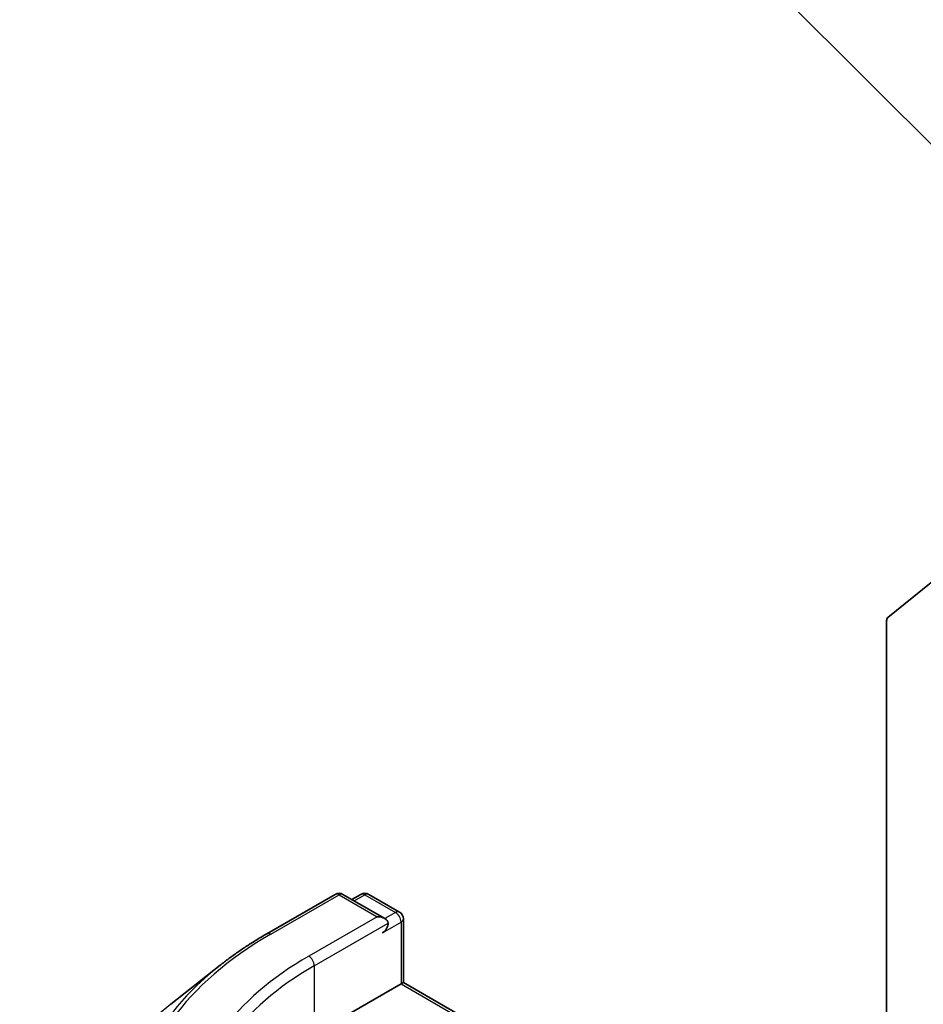
# Model space of a CAD drawing. Units: millimetres. Extents: x 0 to 7153, y 0 to 1546.
# Drawn here: x 168 to 178, y 91 to 101 of the extents above; entities that cross this region are included whole.
import ezdxf

# ---------------------------------------------------------------- set-up
doc = ezdxf.new("R2010")
doc.units = ezdxf.units.MM
doc.header["$LTSCALE"] = 0.666667
for name, color, linetype, lineweight in [('Symbol (TK)', 100, 'Continuous', 18), ('Visible (ISO)', 7, 'Continuous', 35), ('Visible Narrow (ISO)', 7, 'Continuous', 25)]:
    doc.layers.add(name, color=color, linetype=linetype, lineweight=lineweight)
doc.styles.add('Note Text (TK2)', font='MS PGothic.ttf')

# ---------------------------------------------------------------- blocks, each defined once
blk = doc.blocks.new('バルーン54')
at = {"layer": 'Symbol (TK)', "color": 100}
for p, q in [((283.125, 155.191), (274.98, 163.336)), ((284.893, 153.424), (283.479, 155.545)), ((283.125, 155.191), (284.893, 153.424)), ((282.772, 154.838), (284.893, 153.424))]:
    blk.add_line(p, q, dxfattribs=at)
at = {"layer": 'Symbol (TK)'}
blk.add_circle((272.867, 165.449), 3, dxfattribs=at)
at = {"layer": 'Symbol (TK)', "color": 7, "insert": (272.867, 165.444), "char_height": 2, "attachment_point": 5, "style": 'Note Text (TK2)'}
blk.add_mtext('6', dxfattribs=at)

msp = doc.modelspace()

# ---------------------------------------------------------------- linework, layer by layer
at = {"layer": 'Visible (ISO)'}
for p, q in [((177.5909, 95.1401), (177.1496, 94.7834)), ((177.1365, 94.7491), (177.1365, 89.4981)), ((170.8061, 91.5499), (171.5038, 91.9527)), ((172.0122, 91.7054), (171.5838, 91.9527)), ((171.768, 91.9526), (171.676, 91.8995)), ((171.848, 91.9526), (172.1607, 91.772)), ((172.2007, 91.7028), (172.2007, 91.0522)), ((170.3297, 91.2284), (169.8254, 90.8292)), ((171.2911, 90.527), (172.1773, 91.0387)), ((172.1773, 91.0387), (172.2007, 91.0522)), ((172.2007, 91.0522), (174.8337, 89.532))]:
    msp.add_line(p, q, dxfattribs=at)
for centre, start, end in [((171.5438, 91.8834), 60, 120), ((171.808, 91.8833), 60, 120), ((172.1207, 91.7028), 0, 60)]:
    msp.add_arc(centre, 0.08, start, end, dxfattribs=at)
for centre, major_axis, start_param, end_param in [((177.193, 94.7165), (-0.04, 0.0693), 0.0906599, 0.7853982), ((171.9322, 91.6592), (0.1131, 0), 0, 1.5707963), ((171.9887, 91.6265), (-0.04, -0.0693), 0.7853982, 2.3561945)]:
    msp.add_ellipse(centre, major_axis=major_axis, ratio=0.5773503, start_param=start_param, end_param=end_param, dxfattribs=at)
msp.add_open_spline([(170.3297, 91.2284), (170.3586, 91.2512), (170.3881, 91.2738), (170.4482, 91.3185), (170.4789, 91.3405), (170.5414, 91.384), (170.5732, 91.4055), (170.6379, 91.4478), (170.6708, 91.4686), (170.7377, 91.5097), (170.7716, 91.53), (170.8061, 91.5499)], degree=3, knots=[4.55712806, 4.55712806, 4.55712806, 4.55712806, 4.58818025, 4.58818025, 4.61923243, 4.61923243, 4.65028461, 4.65028461, 4.6813368, 4.6813368, 4.71238898, 4.71238898, 4.71238898, 4.71238898], dxfattribs=at)
at = {"layer": 'Visible Narrow (ISO)'}
for p, q in [((170.8461, 91.5459), (171.5438, 91.9487)), ((171.5438, 91.9487), (171.9322, 91.7245)), ((171.6994, 91.886), (171.808, 91.9486)), ((171.808, 91.9486), (172.1207, 91.7681)), ((171.9322, 91.7245), (171.2345, 91.3217)), ((171.9887, 91.5612), (172.1773, 91.6701)), ((172.1207, 91.7681), (172.0122, 91.7054)), ((172.1773, 91.6701), (172.1773, 91.0387)), ((171.2911, 91.2237), (172.0453, 91.6592)), ((171.2911, 91.2237), (171.2911, 90.527)), ((172.1773, 91.0387), (174.7937, 89.5281))]:
    msp.add_line(p, q, dxfattribs=at)
for centre, major_axis, start_param, end_param in [((171.5438, 91.8834), (-0.04, 0.0693), 5.4977871, 6.2831853), ((171.5438, 91.8834), (0.04, 0.0693), 0, 0.7853982), ((171.808, 91.8833), (-0.04, 0.0693), 5.4977871, 6.2831853), ((171.808, 91.8833), (0.04, 0.0693), 0, 0.7853982), ((172.1207, 91.7028), (0.04, 0.0693), 0, 0.7853982), ((172.1207, 91.7028), (0.04, -0.0693), 0.7853982, 2.3561945), ((172.1207, 91.7028), (0.08, 0), 5.4977871, 6.2831853), ((174.1195, 89.6561), (-4.6292, 0), 5.4977871, 7.0685835), ((170.8461, 91.4806), (-0.04, 0.0693), 5.4977871, 6.2831853), ((174.1195, 89.6561), (-4.08, 0), 5.4977871, 7.0685835), ((171.2345, 91.2564), (-0.04, 0.0693), 3.9269908, 5.4977871), ((174.1195, 89.6326), (-4.6907, 0), 5.6530481, 7.0685835), ((174.1195, 89.5907), (-4, 0), 5.4977871, 6.2831853), ((174.1195, 89.021), (-5.3148, 0), 5.6530481, 7.0685835)]:
    msp.add_ellipse(centre, major_axis=major_axis, ratio=0.5773503, start_param=start_param, end_param=end_param, dxfattribs=at)

# ---------------------------------------------------------------- block references
at = {"layer": 'Symbol (TK)', "xscale": 0.6666666666666666, "yscale": 0.6666666666666666, "zscale": 0.6666666666666666}
msp.add_blockref('バルーン54', (-9.6667, -5.3333), dxfattribs=at)

doc.saveas('drawing.dxf')
